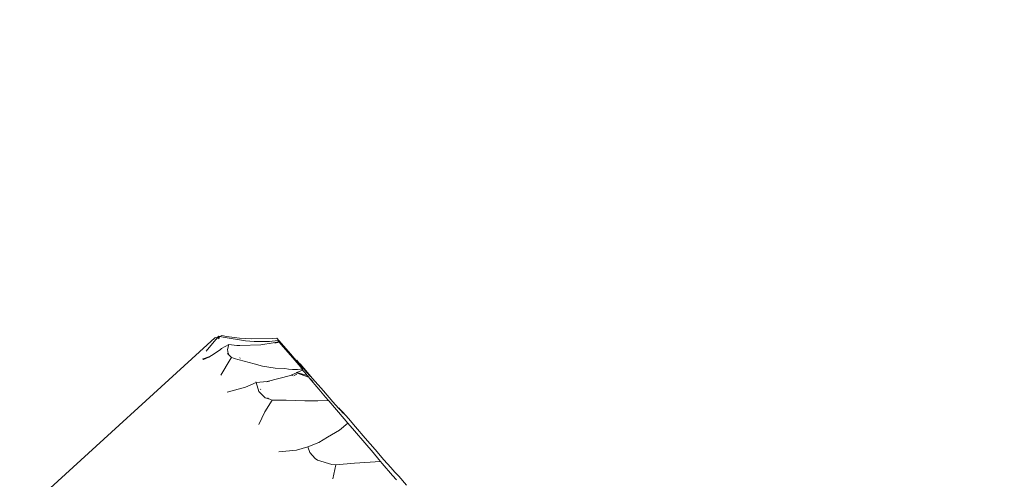
# Model space of a CAD drawing. Units: centimetres. Extents: x -5344 to 6486, y -5868 to 5667.
# Drawn here: x 3772 to 4038, y 2209 to 2333 of the extents above; entities that cross this region are included whole.
import ezdxf

# ---------------------------------------------------------------- set-up
doc = ezdxf.new("R2010")
doc.units = ezdxf.units.CM
doc.layers.get('0').update_dxf_attribs({"lineweight": 5})
doc.layers.add('Размеры', color=10, linetype='Continuous', lineweight=5)
doc.dimstyles.new('размеры Маф', dxfattribs={"dimtxt": 150, "dimasz": 50, "dimexe": 50, "dimexo": 0.0625, "dimgap": 0.09, "dimtad": 1, "dimdec": 0, "dimzin": 0, "dimdsep": 46, "dimtxsty": 'Standard', "dimblk": 'ARCHTICK', "dimcen": 0.09, "dimdle": 50, "dimclrd": 256, "dimclre": 256, "dimclrt": 256, "dimadec": 0, "dimazin": 0, "dimtfac": 1, "dimtdec": 0, "dimtix": 1, "dimtofl": 0, "dimtmove": 0, "dimatfit": 3, "dimfxl": 1, "dimtolj": 1, "dimtzin": 0, "dimlwd": -1, "dimlwe": -1, "dimarcsym": 1})

# ---------------------------------------------------------------- blocks, each defined once
blk = doc.blocks.new('_ArchTick')
at = {"color": 0, "linetype": 'ByBlock', "const_width": 0.15}
blk.add_lwpolyline([(-0.5, -0.5), (0.5, 0.5)], dxfattribs=at)
blk = doc.blocks.new('*D7')
at = {"layer": 'Defpoints', "color": 0, "transparency": 16777216}
for p in [(5351.88, 2229.25), (-5294.37, 43.65), (5351.88, -5817.85)]:
    blk.add_point(p, dxfattribs=at)
at = {"layer": 'Размеры', "transparency": 16777216}
for p, q in [((5351.88, 2229.19), (5351.88, -5867.85)), ((-5294.37, 43.59), (-5294.37, -5867.85)), ((-5344.37, -5817.85), (5401.88, -5817.85))]:
    blk.add_line(p, q, dxfattribs=at)
at = {"layer": 'Размеры', "transparency": 16777216, "xscale": 50, "yscale": 50, "zscale": 50, "rotation": 180}
blk.add_blockref('_ArchTick', (-5294.37, -5817.85), dxfattribs=at)
at = {"layer": 'Размеры', "transparency": 16777216, "xscale": 50, "yscale": 50, "zscale": 50}
blk.add_blockref('_ArchTick', (5351.88, -5817.85), dxfattribs=at)
at = {"layer": 'Размеры', "transparency": 16777216, "insert": (28.75, -5742.76), "char_height": 150, "attachment_point": 5}
blk.add_mtext('\\A1;10646', dxfattribs=at)
blk = doc.blocks.new('*D8')
at = {"layer": 'Defpoints', "color": 0, "transparency": 16777216}
for p in [(1528.07, 5616.64), (6436.35, 5616.64), (-2016.53, -4865.05)]:
    blk.add_point(p, dxfattribs=at)
at = {"layer": 'Размеры', "transparency": 16777216}
for p, q in [((6436.35, -4915.05), (6436.35, 5666.64)), ((1528.14, 5616.64), (6486.35, 5616.64)), ((-2016.47, -4865.05), (6486.35, -4865.05))]:
    blk.add_line(p, q, dxfattribs=at)
at = {"layer": 'Размеры', "transparency": 16777216, "xscale": 50, "yscale": 50, "zscale": 50}
for p, rotation in [((6436.35, 5616.64), 90), ((6436.35, -4865.05), 270)]:
    blk.add_blockref('_ArchTick', p, dxfattribs=dict(at, rotation=rotation))
at = {"layer": 'Размеры', "transparency": 16777216, "insert": (6361.26, 375.8), "char_height": 150, "attachment_point": 5, "rotation": 90}
blk.add_mtext('\\A1;10482', dxfattribs=at)
blk = doc.blocks.new('*D10')
at = {"layer": 'Defpoints', "color": 0, "transparency": 16777216}
for p in [(1445.45, 4218.7), (4776.9, 4218.7), (-1714.33, -3392.18)]:
    blk.add_point(p, dxfattribs=at)
at = {"layer": 'Размеры', "transparency": 16777216}
for p, q in [((4776.9, -3442.18), (4776.9, 4268.7)), ((1445.51, 4218.7), (4826.9, 4218.7)), ((-1714.27, -3392.18), (4826.9, -3392.18))]:
    blk.add_line(p, q, dxfattribs=at)
at = {"layer": 'Размеры', "transparency": 16777216, "xscale": 50, "yscale": 50, "zscale": 50}
for p, rotation in [((4776.9, 4218.7), 90), ((4776.9, -3392.18), 270)]:
    blk.add_blockref('_ArchTick', p, dxfattribs=dict(at, rotation=rotation))
at = {"layer": 'Размеры', "transparency": 16777216, "insert": (4701.81, 413.26), "char_height": 150, "attachment_point": 5, "rotation": 90}
blk.add_mtext('\\A1;7611', dxfattribs=at)

msp = doc.modelspace()

# ---------------------------------------------------------------- linework, layer by layer
for p, q in [((3778.63, 2204.57), (3825, 2246.9)), ((3822.69, 2243.34), (3825.29, 2246.46)), ((3825.88, 2247.21), (3825, 2246.9)), ((3825.29, 2246.46), (3825.39, 2246.56)), ((3825.39, 2246.56), (3825.63, 2246.82)), ((3825.39, 2246.56), (3825.51, 2246.52)), ((3825.63, 2246.82), (3826.1, 2247.33)), ((3825.63, 2246.82), (3826.07, 2247.04)), ((3826.1, 2247.33), (3825.88, 2247.21)), ((3826.28, 2246.98), (3825.96, 2246.65)), ((3826.07, 2247.04), (3826.39, 2247.25)), ((3826.39, 2247.25), (3826.1, 2247.33)), ((3826.39, 2247.25), (3826.86, 2247.56)), ((3827.28, 2247.04), (3826.39, 2247.25)), ((3826.86, 2247.56), (3828.19, 2247.29)), ((3833.24, 2246.09), (3827.28, 2247.04)), ((3828.19, 2247.29), (3831.61, 2246.85)), ((3831.61, 2246.85), (3834.91, 2246.6)), ((3835.64, 2245.96), (3833.24, 2246.09)), ((3834.91, 2246.6), (3840.5, 2246.74)), ((3839.77, 2245.93), (3835.64, 2245.96)), ((3837.37, 2245), (3840.72, 2245.59)), ((3841.97, 2246.21), (3839.77, 2245.93)), ((3840.5, 2246.74), (3841.67, 2246.82)), ((3840.72, 2245.59), (3842.21, 2245.87)), ((3841.16, 2245.51), (3842.31, 2245.77)), ((3841.85, 2246.62), (3841.67, 2246.82)), ((3842.08, 2246.35), (3841.85, 2246.62)), ((3841.97, 2246.21), (3842.21, 2245.87)), ((3842.32, 2246.13), (3842.08, 2246.35)), ((3842.31, 2245.77), (3842.21, 2245.87)), ((3842.31, 2245.77), (3842.81, 2245.19)), ((3844.86, 2243.21), (3842.32, 2246.13)), ((3842.32, 2246.13), (3844.84, 2243.14)), ((3826.44, 2243.7), (3824.09, 2242.17)), ((3826.84, 2244), (3826.44, 2243.7)), ((3828.75, 2245.12), (3826.84, 2244)), ((3828.45, 2243.73), (3828.75, 2245.12)), ((3828.64, 2242.71), (3828.45, 2243.73)), ((3828.75, 2245.12), (3830.93, 2244.83)), ((3830.93, 2244.83), (3831.77, 2244.83)), ((3831.77, 2244.83), (3837.37, 2245)), ((3842.81, 2245.19), (3845.99, 2241.51)), ((3844.29, 2243.56), (3842.81, 2245.19)), ((3846.55, 2240.99), (3844.29, 2243.56)), ((3844.84, 2243.14), (3846.89, 2240.74)), ((3846.92, 2240.84), (3844.86, 2243.21)), ((3821.74, 2241.17), (3821.87, 2241.24)), ((3821.8, 2241.05), (3821.96, 2241.09)), ((3821.96, 2241.09), (3821.81, 2241.03)), ((3821.87, 2241.24), (3823.4, 2241.8)), ((3823.4, 2241.71), (3821.96, 2241.09)), ((3823.4, 2241.8), (3824.09, 2242.17)), ((3824.09, 2242.17), (3823.4, 2241.71)), ((3826.61, 2236.88), (3829.12, 2241.07)), ((3828.37, 2242.64), (3828.64, 2242.71)), ((3828.46, 2242.56), (3828.65, 2242.61)), ((3828.65, 2242.61), (3828.64, 2242.71)), ((3828.69, 2242.41), (3828.65, 2242.61)), ((3829.52, 2241.62), (3828.69, 2242.41)), ((3829.12, 2241.07), (3829.52, 2241.62)), ((3829.56, 2241.59), (3829.52, 2241.62)), ((3829.56, 2241.59), (3830.07, 2241.44)), ((3830.07, 2241.44), (3830.23, 2241.38)), ((3835.58, 2239.91), (3830.23, 2241.38)), ((3831.81, 2241.51), (3831.75, 2241.43)), ((3845.99, 2241.51), (3848.7, 2238.36)), ((3847.82, 2239.56), (3846.55, 2240.99)), ((3846.89, 2240.74), (3847.82, 2239.56)), ((3846.92, 2240.84), (3847.13, 2240.85)), ((3847.65, 2240), (3846.92, 2240.84)), ((3847.13, 2240.85), (3847.67, 2240.21)), ((3848.05, 2239.8), (3847.67, 2240.21)), ((3837.83, 2239.32), (3835.58, 2239.91)), ((3841.3, 2238.78), (3837.83, 2239.32)), ((3843.88, 2238.62), (3841.3, 2238.78)), ((3844.84, 2238.46), (3843.88, 2238.62)), ((3845.94, 2238.37), (3844.84, 2238.46)), ((3845.56, 2236.85), (3846.97, 2237.5)), ((3847.01, 2238.35), (3845.94, 2238.37)), ((3846.97, 2237.5), (3847.11, 2237.56)), ((3850.23, 2236.36), (3846.97, 2237.5)), ((3847.01, 2238.35), (3847.1, 2238.35)), ((3847.3, 2238.37), (3847.1, 2238.35)), ((3847.11, 2237.56), (3848.6, 2238.24)), ((3847.11, 2237.56), (3849.87, 2236.78)), ((3848.01, 2238.49), (3847.3, 2238.37)), ((3848.84, 2238.64), (3847.65, 2240)), ((3847.93, 2239.48), (3847.82, 2239.56)), ((3848.35, 2238.56), (3848.01, 2238.49)), ((3848.97, 2238.76), (3848.05, 2239.8)), ((3848.05, 2239.8), (3848.93, 2238.72)), ((3848.35, 2238.56), (3848.58, 2238.29)), ((3848.58, 2238.29), (3848.6, 2238.24)), ((3848.6, 2238.24), (3849.15, 2237.64)), ((3848.93, 2238.72), (3848.84, 2238.64)), ((3849.7, 2237.67), (3848.84, 2238.64)), ((3848.93, 2238.72), (3849.61, 2237.92)), ((3851.35, 2236), (3848.97, 2238.76)), ((3849.15, 2237.64), (3849.64, 2237.08)), ((3849.61, 2237.92), (3850.71, 2236.61)), ((3850.71, 2236.61), (3849.7, 2237.67)), ((3836.16, 2234.87), (3833.24, 2233.63)), ((3836.16, 2234.87), (3836.09, 2235.1)), ((3836.16, 2234.87), (3839.1, 2235.18)), ((3836.86, 2232.5), (3836.16, 2234.87)), ((3839.03, 2235.1), (3839.72, 2235.28)), ((3845.41, 2236.78), (3839.1, 2235.18)), ((3845.41, 2236.78), (3845.56, 2236.85)), ((3845.56, 2236.85), (3846.08, 2236.7)), ((3847.07, 2237.14), (3846.35, 2236.75)), ((3849.64, 2237.08), (3849.87, 2236.78)), ((3849.87, 2236.78), (3849.94, 2236.76)), ((3849.94, 2236.76), (3849.91, 2236.77)), ((3850, 2236.66), (3849.94, 2236.76)), ((3850, 2236.66), (3850.2, 2236.45)), ((3850.2, 2236.45), (3850.23, 2236.41)), ((3850.23, 2236.41), (3850.23, 2236.36)), ((3850.23, 2236.36), (3850.3, 2236.34)), ((3850.3, 2236.34), (3850.42, 2236.14)), ((3850.42, 2236.14), (3853.03, 2233.1)), ((3851.13, 2235.43), (3850.42, 2236.14)), ((3850.71, 2236.61), (3850.76, 2236.5)), ((3851.44, 2235.11), (3851.13, 2235.43)), ((3854.28, 2232.62), (3851.35, 2236)), ((3833.24, 2233.63), (3828.32, 2232.28)), ((3838.58, 2230.77), (3836.86, 2232.5)), ((3837.3, 2233.03), (3837.44, 2233.07)), ((3853.03, 2233.1), (3854.83, 2230.97)), ((3856.82, 2229.71), (3854.28, 2232.62)), ((3838.48, 2226.99), (3840.44, 2230.17)), ((3839.54, 2230.46), (3838.58, 2230.77)), ((3839.26, 2230.77), (3839.32, 2230.68)), ((3839.32, 2230.68), (3839.54, 2230.46)), ((3840.44, 2230.17), (3839.54, 2230.46)), ((3844.21, 2230.14), (3840.44, 2230.17)), ((3849.28, 2229.95), (3844.21, 2230.14)), ((3852.75, 2229.97), (3849.28, 2229.95)), ((3855.61, 2230), (3852.75, 2229.97)), ((3854.83, 2230.97), (3855.61, 2230)), ((3855.66, 2229.96), (3855.61, 2230)), ((3859.81, 2225.11), (3855.66, 2229.96)), ((3858.32, 2228), (3856.82, 2229.71)), ((3836.87, 2223.57), (3838.48, 2226.99)), ((3858.32, 2228), (3858.47, 2228.01)), ((3858.66, 2227.62), (3858.32, 2228)), ((3858.47, 2228.01), (3858.78, 2227.65)), ((3859.62, 2226.56), (3858.66, 2227.62)), ((3859.45, 2226.89), (3858.78, 2227.65)), ((3860.96, 2225.17), (3859.45, 2226.89)), ((3859.45, 2226.89), (3859.64, 2226.6)), ((3859.64, 2226.6), (3859.62, 2226.56)), ((3859.81, 2225.11), (3860.78, 2223.97)), ((3862.85, 2222.96), (3860.96, 2225.17)), ((3855.34, 2220.21), (3858.54, 2222.05)), ((3858.54, 2222.05), (3860.78, 2223.97)), ((3860.78, 2223.97), (3862.61, 2221.85)), ((3862.61, 2221.85), (3865.38, 2218.65)), ((3865.5, 2219.88), (3862.85, 2222.96)), ((3853.02, 2218.73), (3855.34, 2220.21)), ((3868.16, 2216.81), (3865.5, 2219.88)), ((3847, 2216.69), (3842.27, 2216.25)), ((3850.09, 2217.6), (3847, 2216.69)), ((3850.09, 2217.6), (3853.02, 2218.73)), ((3850.6, 2216.07), (3850.09, 2217.6)), ((3865.38, 2218.65), (3867.64, 2216.01)), ((3870.54, 2214.09), (3868.16, 2216.81)), ((3852.04, 2214.43), (3850.6, 2216.07)), ((3852.69, 2213.98), (3852.04, 2214.43)), ((3856.47, 2212.79), (3852.69, 2213.98)), ((3869.63, 2213.63), (3862.59, 2213.18)), ((3867.64, 2216.01), (3869.19, 2214.19)), ((3869.19, 2214.19), (3869.63, 2213.63)), ((3869.63, 2213.63), (3870.08, 2213.12)), ((3872.37, 2212.01), (3870.54, 2214.09)), ((3857.6, 2212.71), (3856.47, 2212.79)), ((3856.82, 2208.99), (3857.6, 2212.71)), ((3862.59, 2213.18), (3857.6, 2212.71)), ((3870.08, 2213.12), (3872.87, 2209.89)), ((3873.49, 2210.78), (3872.37, 2212.01)), ((3872.87, 2209.89), (3873.91, 2208.67)), ((3873.78, 2210.51), (3873.49, 2210.78)), ((3873.78, 2210.51), (3873.84, 2210.43)), ((3874.51, 2209.67), (3873.84, 2210.43)), ((3876.59, 2207.28), (3874.51, 2209.67))]:
    msp.add_line(p, q)

# ---------------------------------------------------------------- dimensions: what is measured, and where the dimension line sits
at = {"layer": 'Размеры'}
for base, p1, p2, picture, middle in [((6436.35, 5616.64), (-2016.53, -4865.05), (1528.07, 5616.64), '*D8', (6361.26, 375.8)), ((4776.9, 4218.7), (-1714.33, -3392.18), (1445.45, 4218.7), '*D10', (4701.81, 413.26))]:
    dim = msp.add_linear_dim(base=base, p1=p1, p2=p2, angle=90, dimstyle='размеры Маф', dxfattribs=at)
    dim.commit()
    dim.dimension.update_dxf_attribs({"geometry": picture, "text_midpoint": middle})
dim = msp.add_linear_dim(base=(5351.88, -5817.85), p1=(-5294.37, 43.65), p2=(5351.88, 2229.25), dimstyle='размеры Маф', dxfattribs=at)
dim.commit()
dim.dimension.update_dxf_attribs({"geometry": '*D7', "text_midpoint": (28.75, -5742.76)})

doc.saveas('drawing.dxf')
